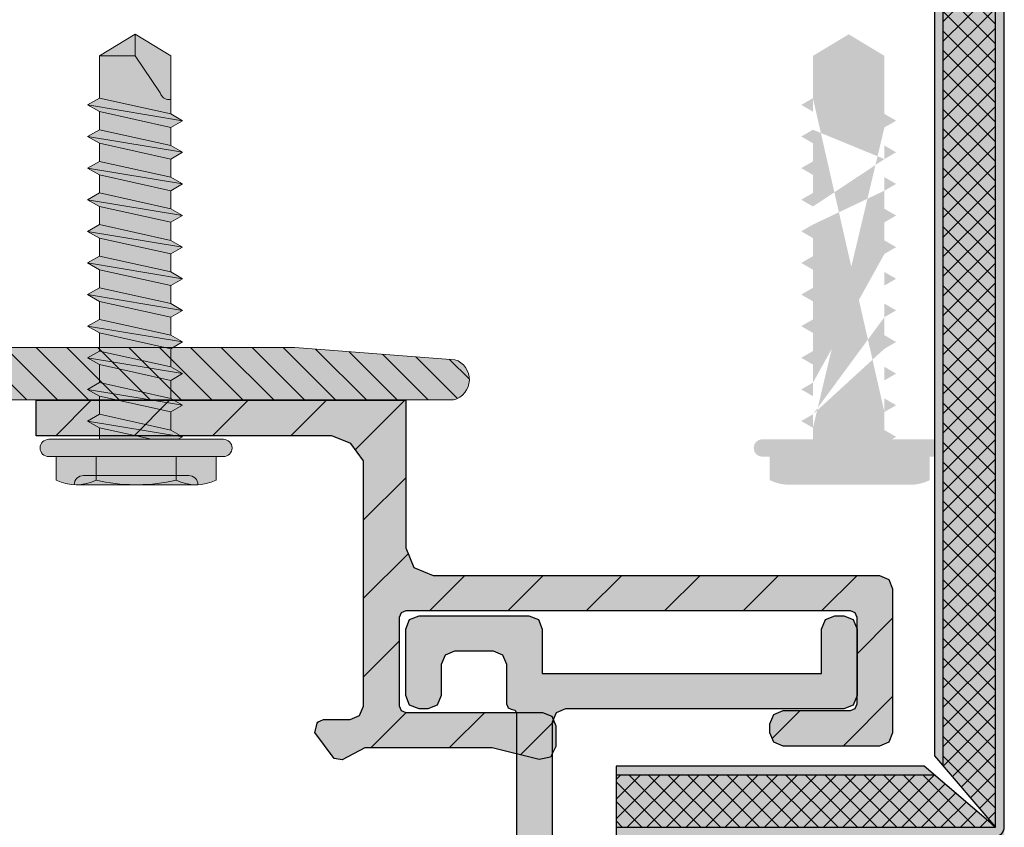
# Model space of a CAD drawing. Units: inches. Extents: x -670 to 272, y -265 to 292.
# Drawn here: x 128 to 130, y -9 to -7 of the extents above; entities that cross this region are included whole.
import ezdxf

# ---------------------------------------------------------------- set-up
doc = ezdxf.new("R2010")
doc.units = ezdxf.units.IN
doc.header["$MEASUREMENT"] = 0
doc.linetypes.add('ACAD_ISO02W100', pattern=[15, 12, -3])
for name, color, linetype, lineweight in [('Allface-Accessories', 200, 'Continuous', 9), ('Allface-Alu-Profiles', 7, 'Continuous', 9), ('Allface-Alu-Profiles-hidden', 253, 'ACAD_ISO02W100', 9), ('Cladding', 190, 'Continuous', 30), ('hatch elevation', 190, 'Continuous', 30)]:
    doc.layers.add(name, color=color, linetype=linetype, lineweight=lineweight)
doc.layers.add('Object', color=7, linetype='Continuous', transparency=0.6)
doc.layers.add('PANEL', color=7, linetype='Continuous')

# ---------------------------------------------------------------- blocks, each defined once
blk = doc.blocks.new('A-L04006016')
at = {"layer": 'Allface-Alu-Profiles', "lineweight": 0, "transparency": 33554483}
h = blk.add_hatch(color=251, dxfattribs=at)
h.dxf.hatch_style = 1
h.paths.add_polyline_path([(37.99992319999944, -1.4210854715202e-14, 0.7532122811344489), (38.06869122048454, 2.297364304011026), (28.89994139999919, 2.999994000000001), (2.399994399999287, 2.999994000000001, -0.4142135623730951), (1.899995399998829, 3.499993000000458), (1.899995399998829, 9.755031515619535, -0.8164965809277355), (1.899995399998829, 10.2449284843802), (1.899995399998829, 29.75499151561966, -0.8164965809277355), (1.899995399998829, 30.24488848438033), (1.899995399998829, 49.75495151561942, -0.8164965809277355), (1.899995399998829, 50.24484848438009), (1.899995399998829, 54.65348053130644, -0.8660254037844927), (1.899995400000421, 55.34629946869335), (1.899995399998829, 58.74988250000011, 0.8333333333333053), (-1.099998599999822, 58.74988250000011), (-1.099998599999822, 50.24484848438009, 0.8164965809277355), (-1.099998599999822, 49.75495151561942), (-1.099998600001186, 30.24488848438033, 0.8164965809277835), (-1.099998599999822, 29.75499151561966), (-1.099998599999822, 10.2449284843802, 0.8164965809277355), (-1.099998599999822, 9.755031515619535), (-1.099998599999822, 0.9999979999995929, 0.4142135623730951), (-0.1000006000002145, -1.4210854715202e-14)])
at = {"layer": 'Allface-Alu-Profiles-hidden', "transparency": 33554559}
h = blk.add_hatch(dxfattribs=at)
h.set_pattern_fill('ANSI31', color=256, scale=10, angle=90, style=0)
h.set_pattern_definition([(135, (92.10278952011686, 0), (-0.8838834764831844, -0.8838834764831844), [])])
edge = h.paths.add_edge_path()
edge.add_line((1.899995399998829, 49.75495151561942), (1.899995399998829, 30.24488848438033))
edge.add_arc((1.949995299998818, 29.99994), 0.2499994999999598, 101.5369590328148, 258.4630409671852)
edge.add_line((1.899995399998829, 29.75499151561966), (1.899995399998829, 10.2449284843802))
edge.add_arc((1.949995299998818, 9.999979999999866), 0.2499994999999598, 101.5369590328148, 258.4630409671852)
edge.add_line((1.899995399998829, 9.755031515619535), (1.899995399998829, 3.49999299999989))
edge.add_arc((2.399994399999287, 3.499993000000458), 0.4999990000004573, 180.0000000000651, 270.0000000000651)
edge.add_line((2.399994399999855, 2.999994000000001), (28.89994139999919, 2.999994000000001))
edge.add_line((28.89994139999919, 2.999994000000001), (38.06869122048454, 2.297364304011026))
edge.add_arc((37.70438577509209, 1.158557836054069), 1.195658240887917, -75.68956438266002, 72.26046855439631, ccw=False)
edge.add_line((37.99992319999944, -1.4210854715202e-14), (-0.1000006000007261, -1.4210854715202e-14))
edge.add_arc((-0.1000006000002145, 0.9999979999995929), 0.9999979999996071, 179.9999999999707, 269.99999999997067, ccw=False)
edge.add_line((-1.099998599999822, 0.9999980000001045), (-1.099998599999822, 9.755031515619535))
edge.add_arc((-1.049998699999833, 9.999979999999866), 0.2499994999999598, 101.53695903281482, 258.4630409671852, ccw=False)
edge.add_line((-1.099998599999822, 10.2449284843802), (-1.099998599999822, 29.75499151561966))
edge.add_arc((-1.049998700000529, 29.99994000000013), 0.2499994999999563, 101.53695903297108, 258.463040967348, ccw=False)
edge.add_line((-1.099998600001186, 30.24488848438033), (-1.099998599999822, 49.75495151561942))
edge.add_arc((-1.049998699999833, 49.99989999999976), 0.2499994999999598, 101.53695903281482, 258.4630409671852, ccw=False)
edge.add_line((-1.099998599999822, 50.24484848438009), (-1.099998599999822, 58.74988250000011))
edge.add_arc((0.3999983999995038, 58.47488305000019), 1.524996949999323, 10.388857815471397, 169.6111421845286, ccw=False)
edge.add_line((1.899995399998829, 58.74988250000011), (1.899995400000421, 55.34629946869335))
edge.add_arc((1.9499952999996, 54.99988999999978), 0.3499992999999944, 98.2132107016025, 261.7867892981343)
edge.add_line((1.899995399998829, 54.65348053130644), (1.899995399998829, 50.24484848438009))
edge.add_arc((1.949995299998818, 49.99989999999976), 0.2499994999999598, 101.5369590328148, 258.4630409671852)
at = {"layer": 'Allface-Alu-Profiles'}
blk.add_lwpolyline([(1.899995399998829, 49.75495151561942), (1.899995399998829, 30.24488848438033, 0.8164965809277356), (1.899995399998829, 29.75499151561966), (1.899995399998829, 10.2449284843802, 0.8164965809277356), (1.899995399998829, 9.755031515619535), (1.899995399998829, 3.49999299999989, 0.414213562373095), (2.399994399999855, 2.999994000000001), (28.89994139999919, 2.999994000000001), (38.06869122048454, 2.297364304011026, -0.7532122811344488), (37.99992319999944, -1.4210854715202e-14), (-0.1000006000007261, -1.4210854715202e-14, -0.414213562373095), (-1.099998599999822, 0.9999980000001045), (-1.099998599999822, 9.755031515619535, -0.8164965809277359), (-1.099998599999822, 10.2449284843802), (-1.099998599999822, 29.75499151561966, -0.8164965809277838), (-1.099998600001186, 30.24488848438033), (-1.099998599999822, 49.75495151561942, -0.8164965809277359), (-1.099998599999822, 50.24484848438009), (-1.099998599999822, 58.74988250000011, -0.8333333333333051), (1.899995399998829, 58.74988250000011), (1.899995400000421, 55.34629946869335, 0.866025403784493), (1.899995399998829, 54.65348053130644), (1.899995399998829, 50.24484848438009, 0.8164965809277356), (1.899995399998829, 49.75495151561942, -0.8164965809277607), (1.899995399998829, 50.24484848438009)], format="xyb", dxfattribs=at)
blk = doc.blocks.new('Dry-Set End Clip')
at = {"layer": 'Allface-Alu-Profiles', "lineweight": 0, "transparency": 33554483}
h = blk.add_hatch(color=251, dxfattribs=at)
h.dxf.hatch_style = 1
h.paths.add_polyline_path([(335987.9854315628, 34159.72344954567), (335988.8179715628, 34159.72344954567), (335988.8179715628, 34159.39022954568), (335988.8361309424, 34159.34638892524), (335988.8799715628, 34159.32822954567), (335989.8854715628, 34159.32822954567), (335989.9066847662, 34159.31944274911), (335989.9154715628, 34159.29822954567), (335989.9154715628, 34158.97345597233), (335989.9066847662, 34158.9522427689), (335989.8854715628, 34158.94345597234), (335989.6687415628, 34158.94345597234), (335989.6475283594, 34158.9522427689), (335989.6387415628, 34158.97345597233), (335989.6387415628, 34158.99345597233), (335989.6475283594, 34159.01466917578), (335989.6687415628, 34159.02345597234), (335989.8204715629, 34159.02345597234), (335989.8310781646, 34159.02784937061), (335989.8354715629, 34159.03845597234), (335989.8354715629, 34159.23322954567), (335989.8310781646, 34159.24383614739), (335989.8204715629, 34159.24822954567), (335988.8179715628, 34159.24822954567), (335988.8073649611, 34159.24383614739), (335988.8029715628, 34159.23322954566), (335988.8029715628, 34159.03440954567), (335988.8073649611, 34159.02380294395), (335988.8179715628, 34159.01940954567), (335989.1259715629, 34159.01940954567), (335989.1471847662, 34159.01062274911), (335989.1559715628, 34158.98940954568), (335989.1559715628, 34158.94240954568), (335989.1444710473, 34158.91879241046), (335989.1187869578, 34158.91328255732), (335989.0128659669, 34158.93940954567), (335988.7261477291, 34158.93940954567), (335988.6749715628, 34158.91240954567), (335988.6566538434, 34158.91517728119), (335988.6129715628, 34158.97440954567), (335988.6188294272, 34158.9975516813), (335988.6329715629, 34159.00340954566), (335988.6929715628, 34159.00340954566), (335988.7141847662, 34159.01219634224), (335988.7229715628, 34159.03340954566), (335988.7229715628, 34159.58706336506), (335988.6945283298, 34159.6261845738), (335988.6516007482, 34159.64344954567), (335987.9854315628, 34159.64344954567)])
at = {"layer": 'PANEL'}
h = blk.add_hatch(dxfattribs=at)
h.set_pattern_fill('ANSI31', color=256, style=0)
h.set_pattern_definition([(45, (308525.9914334306, 29459.65406276989), (-0.08838834764831843, 0.08838834764831845), [])])
h.paths.add_polyline_path([(335987.9854315628, 34159.72344954567), (335988.8179715628, 34159.72344954567), (335988.8179715628, 34159.39022954568), (335988.8361309424, 34159.34638892524), (335988.8799715628, 34159.32822954567), (335989.8854715628, 34159.32822954567), (335989.9066847662, 34159.31944274911), (335989.9154715628, 34159.29822954567), (335989.9154715628, 34158.97345597233), (335989.9066847662, 34158.9522427689), (335989.8854715628, 34158.94345597234), (335989.6687415628, 34158.94345597234), (335989.6475283594, 34158.9522427689), (335989.6387415628, 34158.97345597233), (335989.6387415628, 34158.99345597233), (335989.6475283594, 34159.01466917578), (335989.6687415628, 34159.02345597234), (335989.8204715629, 34159.02345597234), (335989.8310781646, 34159.02784937061), (335989.8354715629, 34159.03845597234), (335989.8354715629, 34159.23322954567), (335989.8310781646, 34159.24383614739), (335989.8204715629, 34159.24822954567), (335988.8179715628, 34159.24822954567), (335988.8073649611, 34159.24383614739), (335988.8029715628, 34159.23322954566), (335988.8029715628, 34159.03440954567), (335988.8073649611, 34159.02380294395), (335988.8179715628, 34159.01940954567), (335989.1259715629, 34159.01940954567), (335989.1471847662, 34159.01062274911), (335989.1559715628, 34158.98940954568), (335989.1559715628, 34158.94240954568), (335989.1444710473, 34158.91879241046), (335989.1187869578, 34158.91328255732), (335989.0128659669, 34158.93940954567), (335988.7261477291, 34158.93940954567), (335988.6749715628, 34158.91240954567), (335988.6566538434, 34158.91517728119), (335988.6129715628, 34158.97440954567), (335988.6188294272, 34158.9975516813), (335988.6329715629, 34159.00340954566), (335988.6929715628, 34159.00340954566), (335988.7141847662, 34159.01219634224), (335988.7229715628, 34159.03340954566), (335988.7229715628, 34159.58706336506), (335988.6945283298, 34159.6261845738), (335988.6516007482, 34159.64344954567), (335987.9854315628, 34159.64344954567)])
for p, q in [((335987.9854315628, 34159.72344954567), (335988.8179715628, 34159.72344954567)), ((335987.9854315628, 34159.64344954567), (335987.9854315628, 34159.72344954567)), ((335988.8179715628, 34159.72344954567), (335988.8179715628, 34159.39022954566)), ((335988.6516007482, 34159.64344954567), (335987.9854315628, 34159.64344954567)), ((335988.6945283298, 34159.6261845738), (335988.6516007482, 34159.64344954567)), ((335988.7229715628, 34159.58706336506), (335988.6945283298, 34159.6261845738)), ((335988.7229715628, 34159.03340954567), (335988.7229715628, 34159.58706336506)), ((335988.8179715628, 34159.39022954566), (335988.8361309424, 34159.34638892524)), ((335988.8361309424, 34159.34638892524), (335988.8799715628, 34159.32822954567)), ((335988.8799715628, 34159.32822954567), (335989.8854715628, 34159.32822954567)), ((335989.8854715628, 34159.32822954567), (335989.9066847662, 34159.31944274911)), ((335989.9066847662, 34159.31944274911), (335989.9154715628, 34159.29822954567)), ((335989.9154715628, 34159.29822954567), (335989.9154715628, 34158.97345597234)), ((335988.8073649611, 34159.24383614739), (335988.8029715628, 34159.23322954567)), ((335988.8179715628, 34159.24822954567), (335988.8073649611, 34159.24383614739)), ((335989.8204715629, 34159.24822954567), (335988.8179715628, 34159.24822954567)), ((335989.8310781646, 34159.24383614739), (335989.8204715629, 34159.24822954567)), ((335989.8354715629, 34159.23322954567), (335989.8310781646, 34159.24383614739)), ((335988.8029715628, 34159.23322954567), (335988.8029715628, 34159.03440954567)), ((335989.8354715629, 34159.03845597234), (335989.8354715629, 34159.23322954567)), ((335988.7141847662, 34159.01219634224), (335988.7229715628, 34159.03340954567)), ((335988.8029715628, 34159.03440954567), (335988.8073649611, 34159.02380294395)), ((335988.8073649611, 34159.02380294395), (335988.8179715628, 34159.01940954567)), ((335989.6475283594, 34159.01466917577), (335989.6687415628, 34159.02345597234)), ((335989.6687415628, 34159.02345597234), (335989.8204715629, 34159.02345597234)), ((335989.8204715629, 34159.02345597234), (335989.8310781646, 34159.02784937062)), ((335989.8310781646, 34159.02784937062), (335989.8354715629, 34159.03845597234)), ((335988.6188294272, 34158.9975516813), (335988.6329715629, 34159.00340954566)), ((335988.6329715629, 34159.00340954566), (335988.6929715628, 34159.00340954566)), ((335988.6929715628, 34159.00340954566), (335988.7141847662, 34159.01219634224)), ((335988.8179715628, 34159.01940954567), (335989.1259715629, 34159.01940954567)), ((335989.1259715629, 34159.01940954567), (335989.1471847663, 34159.01062274911)), ((335989.1471847663, 34159.01062274911), (335989.1559715628, 34158.98940954567)), ((335989.6387415628, 34158.99345597233), (335989.6475283594, 34159.01466917577)), ((335988.6129715628, 34158.97440954567), (335988.6188294272, 34158.9975516813)), ((335989.1559715628, 34158.98940954567), (335989.1559715628, 34158.94240954567)), ((335989.6387415628, 34158.97345597234), (335989.6387415628, 34158.99345597233)), ((335988.6566538434, 34158.91517728119), (335988.6129715628, 34158.97440954567)), ((335989.6475283594, 34158.95224276891), (335989.6387415628, 34158.97345597234)), ((335989.9154715628, 34158.97345597234), (335989.9066847662, 34158.95224276891)), ((335988.7261477291, 34158.93940954567), (335988.6749715629, 34158.91240954566)), ((335989.0128659669, 34158.93940954567), (335988.7261477291, 34158.93940954567)), ((335989.1187869578, 34158.91328255732), (335989.0128659669, 34158.93940954567)), ((335989.1559715628, 34158.94240954567), (335989.1444710473, 34158.91879241046)), ((335989.6687415628, 34158.94345597234), (335989.6475283594, 34158.95224276891)), ((335989.8854715628, 34158.94345597234), (335989.6687415628, 34158.94345597234)), ((335989.9066847662, 34158.95224276891), (335989.8854715628, 34158.94345597234)), ((335988.6749715629, 34158.91240954566), (335988.6566538434, 34158.91517728119)), ((335989.1444710473, 34158.91879241046), (335989.1187869578, 34158.91328255732))]:
    blk.add_line(p, q, dxfattribs=at)
blk = doc.blocks.new('Dry-Set Panel Extrusion')
at = {"layer": 'Allface-Alu-Profiles', "lineweight": 0, "transparency": 33554636}
h = blk.add_hatch(color=251, dxfattribs=at)
h.dxf.hatch_style = 1
h.paths.add_polyline_path([(335955.6746358185, 34159.30150603777), (335955.692795198, 34159.25766541734), (335955.7366358184, 34159.23950603778), (335955.8142957292, 34159.23950603778), (335955.8478367489, 34159.25450603778), (335956.2415586123, 34159.25319910171), (335956.2689759076, 34159.23950603778), (335956.3466358184, 34159.23950603778), (335956.3904764389, 34159.25766541734), (335956.4086358184, 34159.30150603779), (335956.4086358184, 34159.39411810668), (335956.3936358184, 34159.42765912635), (335956.3936358184, 34160.4149479097), (335956.3316358185, 34160.4149479097), (335956.3316358185, 34159.36450603778), (335956.3228490219, 34159.34329283435), (335956.3016358184, 34159.33450603778), (335955.7846358184, 34159.33450603778), (335955.763422615, 34159.34329283434), (335955.7546358184, 34159.36450603777), (335955.7546358184, 34160.11979603777), (335955.7364764389, 34160.16363665821), (335955.6926358184, 34160.18179603777), (335955.3981558185, 34160.18179603777), (335955.3910847506, 34160.18472496997), (335955.3881558185, 34160.19406603775), (335955.3852268863, 34160.20113710559), (335955.3781558184, 34160.20406603778), (335955.2878358184, 34160.20406603778), (335955.266622615, 34160.21285283434), (335955.2578358185, 34160.23406603779), (335955.2578358185, 34160.32179603779), (335955.266622615, 34160.34300924121), (335955.2878358184, 34160.35179603777), (335955.3579058184, 34160.35179603777), (335955.3791190219, 34160.36058283434), (335955.3879058184, 34160.38179603779), (335955.3879058184, 34160.40179603779), (335955.3791190219, 34160.42300924121), (335955.3579058184, 34160.43179603777), (335955.2078358184, 34160.43179603777), (335955.186622615, 34160.42300924121), (335955.1778358184, 34160.40179603779), (335955.1778358184, 34160.15406603779), (335955.186622615, 34160.13285283434), (335955.2078358184, 34160.12406603777), (335955.3079058185, 34160.12406603777), (335955.3079058185, 34159.49429603777), (335955.2078358184, 34159.49429603777), (335955.186622615, 34159.48550924121), (335955.1778358184, 34159.46429603778), (335955.1778358184, 34159.44429603777), (335955.186622615, 34159.42308283434), (335955.2078358184, 34159.41429603777), (335955.3579058184, 34159.41429603778), (335955.3791190219, 34159.42308283434), (335955.3879058184, 34159.44429603778), (335955.3879058184, 34160.07179603779), (335955.396692615, 34160.09300924121), (335955.4179058184, 34160.10179603777), (335955.6746358185, 34160.10179603777)])
at = {"layer": 'PANEL'}
for p, q in [((335955.186622615, 34160.42300924121), (335955.1778358184, 34160.40179603778)), ((335955.2078358184, 34160.43179603777), (335955.186622615, 34160.42300924121)), ((335955.3579058184, 34160.43179603777), (335955.2078358184, 34160.43179603777)), ((335955.3791190219, 34160.42300924121), (335955.3579058184, 34160.43179603777)), ((335955.3879058184, 34160.40179603778), (335955.3791190219, 34160.42300924121)), ((335955.1778358184, 34160.40179603778), (335955.1778358184, 34160.15406603777)), ((335955.3879058184, 34160.38179603778), (335955.3879058184, 34160.40179603778)), ((335956.3316358185, 34160.4149479097), (335956.3316358185, 34159.36450603778)), ((335956.3316358185, 34160.4149479097), (335956.3936358184, 34160.4149479097)), ((335956.3936358184, 34159.42765912634), (335956.3936358184, 34160.4149479097)), ((335955.3791190219, 34160.36058283434), (335955.3879058184, 34160.38179603778)), ((335955.3579058184, 34160.35179603777), (335955.3791190219, 34160.36058283434)), ((335955.2578358185, 34160.32179603777), (335955.266622615, 34160.34300924121)), ((335955.266622615, 34160.34300924121), (335955.2878358184, 34160.35179603777)), ((335955.2878358184, 34160.35179603777), (335955.3579058184, 34160.35179603777)), ((335955.2578358185, 34160.23406603777), (335955.2578358185, 34160.32179603777)), ((335955.266622615, 34160.21285283434), (335955.2578358185, 34160.23406603777)), ((335955.2878358184, 34160.20406603778), (335955.266622615, 34160.21285283434)), ((335955.3781558184, 34160.20406603778), (335955.2878358184, 34160.20406603778)), ((335955.3781558184, 34160.20406603778), (335955.3852268863, 34160.20113710559)), ((335955.3852268863, 34160.20113710559), (335955.3881558185, 34160.19406603778)), ((335955.3881558185, 34160.19406603778), (335955.3910847506, 34160.18472496997)), ((335955.3910847506, 34160.18472496997), (335955.3981558185, 34160.18179603777)), ((335955.3981558185, 34160.18179603777), (335955.6926358184, 34160.18179603777)), ((335955.6926358184, 34160.18179603777), (335955.7364764389, 34160.16363665822)), ((335955.1778358184, 34160.15406603777), (335955.186622615, 34160.13285283434)), ((335955.7364764389, 34160.16363665822), (335955.7546358184, 34160.11979603778)), ((335955.186622615, 34160.13285283434), (335955.2078358184, 34160.12406603777)), ((335955.2078358184, 34160.12406603777), (335955.3079058185, 34160.12406603777)), ((335955.3079058185, 34160.12406603777), (335955.3079058185, 34159.49429603777)), ((335955.7546358184, 34160.11979603778), (335955.7546358184, 34159.36450603777)), ((335955.3879058184, 34160.07179603777), (335955.396692615, 34160.09300924121)), ((335955.396692615, 34160.09300924121), (335955.4179058184, 34160.10179603777)), ((335955.4179058184, 34160.10179603777), (335955.6746358185, 34160.10179603777)), ((335955.6746358185, 34160.10179603777), (335955.6746358185, 34159.30150603777)), ((335955.3879058184, 34159.44429603778), (335955.3879058184, 34160.07179603777)), ((335955.2078358184, 34159.49429603777), (335955.186622615, 34159.48550924121)), ((335955.3079058185, 34159.49429603777), (335955.2078358184, 34159.49429603777)), ((335955.186622615, 34159.48550924121), (335955.1778358184, 34159.46429603778)), ((335955.1778358184, 34159.46429603778), (335955.1778358184, 34159.44429603778)), ((335955.1778358184, 34159.44429603778), (335955.186622615, 34159.42308283434)), ((335955.3791190219, 34159.42308283434), (335955.3879058184, 34159.44429603778)), ((335955.186622615, 34159.42308283434), (335955.2078358184, 34159.41429603777)), ((335955.3579058184, 34159.41429603777), (335955.3791190219, 34159.42308283434)), ((335956.4086358184, 34159.39411810668), (335956.3936358184, 34159.42765912634)), ((335955.2078358184, 34159.41429603777), (335955.3579058184, 34159.41429603777)), ((335956.4086358184, 34159.30150603777), (335956.4086358184, 34159.39411810668)), ((335955.763422615, 34159.34329283435), (335955.7546358184, 34159.36450603777)), ((335956.3316358185, 34159.36450603778), (335956.3228490219, 34159.34329283435)), ((335955.7846358184, 34159.33450603778), (335955.763422615, 34159.34329283435)), ((335956.3016358184, 34159.33450603778), (335955.7846358184, 34159.33450603778)), ((335956.3228490219, 34159.34329283435), (335956.3016358184, 34159.33450603778)), ((335955.6746358185, 34159.30150603777), (335955.692795198, 34159.25766541734)), ((335956.3904764389, 34159.25766541734), (335956.4086358184, 34159.30150603777)), ((335955.692795198, 34159.25766541734), (335955.7366358184, 34159.23950603778)), ((335955.8142957292, 34159.23950603778), (335955.8478367489, 34159.25450603778)), ((335955.8478367489, 34159.25450603778), (335956.2415586123, 34159.25319910171)), ((335956.2415586123, 34159.25319910171), (335956.2689759076, 34159.23950603778)), ((335956.3466358184, 34159.23950603778), (335956.3904764389, 34159.25766541734)), ((335955.7366358184, 34159.23950603778), (335955.8142957292, 34159.23950603778)), ((335956.2689759076, 34159.23950603778), (335956.3466358184, 34159.23950603778))]:
    blk.add_line(p, q, dxfattribs=at)
blk = doc.blocks.new('PNL SCREW')
at = {"transparency": 33554534}
h = blk.add_hatch(color=251, dxfattribs=at)
h.dxf.hatch_style = 1
edge = h.paths.add_edge_path()
edge.add_line((120831.6402334521, 17641.12726646656), (120831.6249492485, 17641.10079299541))
edge.add_line((120831.6249492485, 17641.10079299541), (120831.6193124028, 17641.11055906702))
edge.add_line((120831.6193124028, 17641.11055906702), (120831.6193124028, 17641.00848944463))
edge.add_arc((120831.5999124028, 17641.00848944463), 0.0194000000046799, 269.9999999570225, 359.99999997851125, ccw=False)
edge.add_line((120831.5999124028, 17640.98908944463), (120831.5997124028, 17640.98908944463))
edge.add_arc((120831.5997124028, 17641.00848944463), 0.0194000000046799, 180.0000000107444, 270, ccw=False)
edge.add_line((120831.5803124028, 17641.00848944463), (120831.5803124028, 17641.02527616064))
edge.add_line((120831.5803124028, 17641.02527616064), (120831.5272176733, 17641.02527616064))
edge.add_arc((120831.6195176733, 17641.07030948162), 0.1026999999981742, 178.3905184775576, 206.0078238786108, ccw=False)
edge.add_line((120831.5168581904, 17641.07319402244), (120831.516817678, 17641.34047817939))
edge.add_arc((120831.6195176733, 17641.34050940764), 0.1026999999924472, 153.9921761286855, 180.0174220735618, ccw=False)
edge.add_line((120831.5272176733, 17641.38554272861), (120831.5803124028, 17641.38554272861))
edge.add_line((120831.5803124028, 17641.38554272861), (120831.5803124028, 17641.40232944463))
edge.add_arc((120831.5997124028, 17641.40232944463), 0.0194000000046799, 90, 180, ccw=False)
edge.add_line((120831.5997124028, 17641.42172944463), (120831.5999124028, 17641.42172944461))
edge.add_arc((120831.5999124028, 17641.40232944463), 0.01939999998649, 0, 90.00000008595498, ccw=False)
edge.add_line((120831.6193124028, 17641.40232944463), (120831.6193123676, 17641.28824861561))
edge.add_line((120831.6193123676, 17641.28824861561), (120831.6453314833, 17641.28824860759))
edge.add_line((120831.6453314833, 17641.28824860759), (120831.6606015998, 17641.31469723316))
edge.add_line((120831.6606015998, 17641.31469723316), (120831.6758715847, 17641.28824859817))
edge.add_line((120831.6758715847, 17641.28824859817), (120831.7166306148, 17641.2882485856))
edge.add_line((120831.7166306148, 17641.2882485856), (120831.7319004077, 17641.31469665057))
edge.add_line((120831.7319004077, 17641.31469665057), (120831.7471702059, 17641.28824857619))
edge.add_line((120831.7471702059, 17641.28824857619), (120831.7879271494, 17641.28824856362))
edge.add_line((120831.7879271494, 17641.28824856362), (120831.8031971592, 17641.31469724179))
edge.add_line((120831.8031971592, 17641.31469724179), (120831.8184671744, 17641.2882485542))
edge.add_line((120831.8184671744, 17641.2882485542), (120831.8592274526, 17641.28824854163))
edge.add_line((120831.8592274526, 17641.28824854163), (120831.8744974751, 17641.31469724179))
edge.add_line((120831.8744974751, 17641.31469724179), (120831.88976764, 17641.28824853222))
edge.add_line((120831.88976764, 17641.28824853222), (120831.9305273444, 17641.28824851965))
edge.add_line((120831.9305273444, 17641.28824851965), (120831.9457975167, 17641.31469724179))
edge.add_line((120831.9457975167, 17641.31469724179), (120831.9610676944, 17641.28824851023))
edge.add_line((120831.9610676944, 17641.28824851023), (120832.0018273735, 17641.28824849766))
edge.add_line((120832.0018273735, 17641.28824849766), (120832.0170975583, 17641.31469724179))
edge.add_line((120832.0170975583, 17641.31469724179), (120832.032366515, 17641.28824848824))
edge.add_line((120832.032366515, 17641.28824848824), (120832.0731258046, 17641.28824847567))
edge.add_line((120832.0731258046, 17641.28824847567), (120832.0883976001, 17641.31470000926))
edge.add_line((120832.0883976001, 17641.31470000926), (120832.1036692638, 17641.28824846626))
edge.add_line((120832.1036692638, 17641.28824846626), (120832.1444258336, 17641.28824845368))
edge.add_line((120832.1444258336, 17641.28824845368), (120832.1596975046, 17641.31470000926))
edge.add_line((120832.1596975046, 17641.31470000926), (120832.1749693183, 17641.28824844427))
edge.add_line((120832.1749693183, 17641.28824844427), (120832.2157266279, 17641.28824843171))
edge.add_line((120832.2157266279, 17641.28824843171), (120832.230998643, 17641.31470058335))
edge.add_line((120832.230998643, 17641.31470058335), (120832.2462708008, 17641.28824842228))
edge.add_line((120832.2462708008, 17641.28824842228), (120832.2870263508, 17641.28824840972))
edge.add_line((120832.2870263508, 17641.28824840972), (120832.3023002386, 17641.31470380495))
edge.add_line((120832.3023002386, 17641.31470380495), (120832.3175742691, 17641.28824840029))
edge.add_line((120832.3175742691, 17641.28824840029), (120832.3583273515, 17641.28824838773))
edge.add_line((120832.3583273515, 17641.28824838773), (120832.3736015141, 17641.31470425897))
edge.add_line((120832.3736015141, 17641.31470425897), (120832.3888758194, 17641.28824837831))
edge.add_line((120832.3888758194, 17641.28824837831), (120832.4842111572, 17641.28824834891))
edge.add_line((120832.4842111572, 17641.28824834891), (120832.5327718362, 17641.20774650293))
edge.add_line((120832.5327718362, 17641.20774650293), (120832.484212561, 17641.1272662143))
edge.add_line((120832.484212561, 17641.1272662143), (120832.3532293291, 17641.12726625345))
edge.add_line((120832.3532293291, 17641.12726625345), (120832.3379492999, 17641.10080000409))
edge.add_line((120832.3379492999, 17641.10080000409), (120832.3226733301, 17641.12726626258))
edge.add_line((120832.3226733301, 17641.12726626258), (120832.2819283281, 17641.12726627477))
edge.add_line((120832.2819283281, 17641.12726627477), (120832.2666480244, 17641.10079955007))
edge.add_line((120832.2666480244, 17641.10079955007), (120832.2513717803, 17641.12726628389))
edge.add_line((120832.2513717803, 17641.12726628389), (120832.2106286047, 17641.12726629607))
edge.add_line((120832.2106286047, 17641.12726629607), (120832.1953464288, 17641.10079632846))
edge.add_line((120832.1953464288, 17641.10079632846), (120832.1800683129, 17641.1272663052))
edge.add_line((120832.1800683129, 17641.1272663052), (120832.1393276035, 17641.12726631738))
edge.add_line((120832.1393276035, 17641.12726631738), (120832.1240452903, 17641.10079575438))
edge.add_line((120832.1240452903, 17641.10079575438), (120832.1087668308, 17641.12726632652))
edge.add_line((120832.1087668308, 17641.12726632652), (120832.0680277114, 17641.12726633869))
edge.add_line((120832.0680277114, 17641.12726633869), (120832.0527452487, 17641.10079575438))
edge.add_line((120832.0527452487, 17641.10079575438), (120832.0374667769, 17641.12726634783))
edge.add_line((120832.0374667769, 17641.12726634783), (120831.9967281823, 17641.12726636))
edge.add_line((120831.9967281823, 17641.12726636), (120831.981445207, 17641.1007929869))
edge.add_line((120831.981445207, 17641.1007929869), (120831.9661640328, 17641.12726636914))
edge.add_line((120831.9661640328, 17641.12726636914), (120831.9254292503, 17641.12726638131))
edge.add_line((120831.9254292503, 17641.12726638131), (120831.9101453024, 17641.1007929869))
edge.add_line((120831.9101453024, 17641.1007929869), (120831.8948650764, 17641.12726639045))
edge.add_line((120831.8948650764, 17641.12726639045), (120831.8541293582, 17641.12726640263))
edge.add_line((120831.8541293582, 17641.12726640263), (120831.8388452607, 17641.1007929869))
edge.add_line((120831.8388452607, 17641.1007929869), (120831.8235648851, 17641.12726641176))
edge.add_line((120831.8235648851, 17641.12726641176), (120831.7828287803, 17641.12726642393))
edge.add_line((120831.7828287803, 17641.12726642393), (120831.7675448078, 17641.1007929869))
edge.add_line((120831.7675448078, 17641.1007929869), (120831.7522645572, 17641.12726643308))
edge.add_line((120831.7522645572, 17641.12726643308), (120831.7115325048, 17641.12726644525))
edge.add_line((120831.7115325048, 17641.12726644525), (120831.6962480563, 17641.10079241282))
edge.add_line((120831.6962480563, 17641.10079241282), (120831.6809675943, 17641.12726645438))
edge.add_line((120831.6809675943, 17641.12726645438), (120831.6402334521, 17641.12726646656))
at = {"transparency": 33554483}
h = blk.add_hatch(color=251, dxfattribs=at)
h.dxf.hatch_style = 1
edge = h.paths.add_edge_path()
edge.add_line((120832.3583296121, 17639.6798876908), (120832.3736015141, 17639.70633964649))
edge.add_line((120832.3736015141, 17639.70633964649), (120832.3888735533, 17639.6798876908))
edge.add_line((120832.2870283366, 17639.67988723678), (120832.3023002386, 17639.70633919247))
edge.add_line((120832.3023002386, 17639.70633919247), (120832.3175722779, 17639.67988723678))
edge.add_line((120832.215726741, 17639.67988401517), (120832.230998643, 17639.70633597086))
edge.add_line((120832.230998643, 17639.70633597086), (120832.2462706822, 17639.67988401517))
edge.add_line((120832.0018255192, 17639.6798806735), (120832.0170975583, 17639.7063326293))
edge.add_line((120832.0170975583, 17639.7063326293), (120832.0323683637, 17639.6798806735))
edge.add_line((120832.0731255609, 17639.67988344109), (120832.0883976001, 17639.70633539678))
edge.add_line((120832.0883976001, 17639.70633539678), (120832.1036695021, 17639.67988344109))
edge.add_line((120832.1444256026, 17639.67988344109), (120832.1596975046, 17639.70633539678))
edge.add_line((120832.1596975046, 17639.70633539678), (120832.1749695438, 17639.67988344109))
edge.add_line((120831.9305254775, 17639.6798806735), (120831.9457975167, 17639.7063326293))
edge.add_line((120831.9457975167, 17639.7063326293), (120831.9610695559, 17639.6798806735))
edge.add_line((120831.8592255729, 17639.6798806735), (120831.8744974751, 17639.7063326293))
edge.add_line((120831.8744974751, 17639.7063326293), (120831.8897695142, 17639.6798806735))
edge.add_line((120831.787925257, 17639.6798806735), (120831.8031971592, 17639.7063326293))
edge.add_line((120831.8031971592, 17639.7063326293), (120831.8184690613, 17639.6798806735))
edge.add_line((120831.6453295607, 17639.67988066499), (120831.6606015998, 17639.70633262068))
edge.add_line((120831.6606015998, 17639.70633262068), (120831.6758735019, 17639.67988066499))
edge.add_line((120831.8948755937, 17639.51888033011), (120831.8541173, 17639.51888090419))
edge.add_line((120831.8541173, 17639.51888090419), (120831.8388452607, 17639.49242837441))
edge.add_line((120831.8388452607, 17639.49242837441), (120831.8235776084, 17639.51887975603))
edge.add_line((120831.6809806782, 17639.51887917344), (120831.6962480563, 17639.49242780034))
edge.add_line((120831.6962480563, 17639.49242780034), (120831.7115200955, 17639.51888033873))
edge.add_line((120831.7115200955, 17639.51888033873), (120831.7522772926, 17639.51887975603))
edge.add_line((120831.7522772926, 17639.51887975603), (120831.7675448078, 17639.49242837441))
edge.add_line((120831.7675448078, 17639.49242837441), (120831.7828167099, 17639.51888090419))
edge.add_line((120831.7828167099, 17639.51888090419), (120831.8235748666, 17639.51888033011))
edge.add_line((120831.6758735019, 17639.6798800824), (120831.7166283685, 17639.6798800824))
edge.add_line((120831.7166283685, 17639.6798800824), (120831.7319004077, 17639.70633203808))
edge.add_line((120831.7319004077, 17639.70633203808), (120831.7471724468, 17639.6798800824))
edge.add_line((120832.0374744433, 17639.51888033011), (120831.9967161495, 17639.51888090419))
edge.add_line((120831.9967161495, 17639.51888090419), (120831.981445207, 17639.49242837441))
edge.add_line((120831.981445207, 17639.49242837441), (120831.9661767321, 17639.51887975603))
edge.add_line((120831.9661754984, 17639.51888033011), (120831.9254172045, 17639.51888090419))
edge.add_line((120831.9254172045, 17639.51888090419), (120831.9101453024, 17639.49242837441))
edge.add_line((120831.9101453024, 17639.49242837441), (120831.8948777873, 17639.51887975603))
edge.add_line((120832.0374778706, 17639.51888251499), (120832.0527452487, 17639.49243114189))
edge.add_line((120832.0527452487, 17639.49243114189), (120832.0680172879, 17639.51888367178))
edge.add_line((120832.0680172879, 17639.51888367178), (120832.1087755817, 17639.51888308907))
edge.add_line((120832.1087779123, 17639.51888251499), (120832.1240452903, 17639.49243114189))
edge.add_line((120832.1240452903, 17639.49243114189), (120832.1393171924, 17639.51888367178))
edge.add_line((120832.1393171924, 17639.51888367178), (120832.1800754863, 17639.51888308907))
edge.add_line((120832.1036695021, 17639.67988285838), (120832.144423272, 17639.67988285838))
edge.add_line((120832.2513806463, 17639.51888631068), (120832.2666480244, 17639.49243493758))
edge.add_line((120832.2666480244, 17639.49243493758), (120832.2819200635, 17639.51888734741))
edge.add_line((120832.2819200635, 17639.51888734741), (120832.3226783574, 17639.5188867647))
edge.add_line((120832.353221339, 17639.51888780143), (120832.3379492999, 17639.4924353916))
edge.add_line((120832.3379492999, 17639.4924353916), (120832.3226819217, 17639.5188867647))
edge.add_line((120831.6453272301, 17639.67987949969), (120831.6193124028, 17639.67987949969))
edge.add_line((120831.6193124028, 17639.67987949969), (120831.6193124028, 17639.79396483214))
edge.add_arc((120831.5999124028, 17639.79396483214), 0.01939999999012798, 1.07443727685805e-08, 90.0000000429775)
edge.add_line((120831.5999124028, 17639.81336483214), (120831.5997124028, 17639.81336483214))
edge.add_arc((120831.5997124028, 17639.79396483214), 0.01940000000104192, 90, 180)
edge.add_line((120831.5803124028, 17639.79396483214), (120831.5803124028, 17639.77717811613))
edge.add_line((120831.5803124028, 17639.77717811613), (120831.5272176733, 17639.77717811612))
edge.add_arc((120831.6195176733, 17639.73214479515), 0.1026999999917933, 153.9921761286855, 180.0174220735618)
edge.add_line((120831.516817678, 17639.7321135669), (120831.5168581904, 17639.46482940995))
edge.add_arc((120831.6195176733, 17639.46194486914), 0.1026999999971204, 178.3905184775576, 206.0078238786108)
edge.add_line((120831.5272176733, 17639.41691154815), (120831.5803124028, 17639.41691154815))
edge.add_line((120831.5803124028, 17639.41691154815), (120831.5803124028, 17639.40012483214))
edge.add_arc((120831.5997124028, 17639.40012483214), 0.0194000000046799, 180.0000000107444, 270)
edge.add_line((120831.5997124028, 17639.38072483214), (120831.5999124028, 17639.38072483214))
edge.add_arc((120831.5999124028, 17639.40012483214), 0.0194000000046799, 269.9999999570225, 359.9999999892556)
edge.add_line((120831.6193124028, 17639.40012483214), (120831.6193124028, 17639.50219445453))
edge.add_line((120831.6193124028, 17639.50219445453), (120831.6249492485, 17639.49242838292))
edge.add_line((120831.6249492485, 17639.49242838292), (120831.6402212876, 17639.51888078424))
edge.add_line((120831.6402212876, 17639.51888078424), (120831.6809795815, 17639.51888033873))
edge.add_line((120832.3883648888, 17639.67988401517), (120832.4842111572, 17639.67988373643))
edge.add_line((120832.4842111572, 17639.67988373643), (120832.5327718362, 17639.59938189044))
edge.add_line((120832.5327718362, 17639.59938189044), (120832.484212561, 17639.51890160182))
edge.add_line((120832.484212561, 17639.51890160182), (120832.3527160284, 17639.51890187543))
edge.add_line((120832.1800790507, 17639.51888308907), (120832.1953464288, 17639.49243171597))
edge.add_line((120832.1953464288, 17639.49243171597), (120832.2106184679, 17639.5188841258))
edge.add_line((120832.2106184679, 17639.5188841258), (120832.2513733345, 17639.5188841258))
edge.add_line((120832.3175724149, 17639.67988653401), (120832.3583272815, 17639.67988653401))
edge.add_line((120832.1749695438, 17639.67988285838), (120832.2157244104, 17639.67988285838))
edge.add_line((120832.2462711395, 17639.67988607999), (120832.287026006, 17639.67988607999))
edge.add_line((120832.0018267531, 17639.67988021948), (120831.9610695559, 17639.67988021948))
edge.add_line((120831.9305254775, 17639.67988021948), (120831.8897695142, 17639.67988021948))
edge.add_line((120832.0731255609, 17639.67988021948), (120832.0323683637, 17639.67988021948))
edge.add_line((120831.8592255729, 17639.67988021948), (120831.8184689241, 17639.67988021948))
edge.add_line((120831.787925257, 17639.67988021948), (120831.7471686083, 17639.67988021948))
at = {"color": 0}
for p, q in [((120831.5997124028, 17641.42172944462), (120831.5999124028, 17641.42172944462)), ((120831.5803124028, 17641.00848944463), (120831.5803124028, 17641.40232944463)), ((120831.6193124028, 17641.40232944463), (120831.6193124028, 17641.00848944463)), ((120831.5803124028, 17641.38554272861), (120831.5272176733, 17641.38554272861)), ((120831.5803124028, 17641.29547608662), (120831.5803124028, 17641.38554272861)), ((120831.5168176733, 17641.34476944463), (120831.5169008733, 17641.34476944463)), ((120831.5168176733, 17641.34050940762), (120831.5168592733, 17641.06604944462)), ((120831.5376176733, 17641.32405264463), (120831.5376176733, 17641.23660944463)), ((120831.5376176733, 17641.32405264463), (120831.5376176733, 17641.08676624463)), ((120831.6606015998, 17641.31469723316), (120831.6249492485, 17641.10079299541)), ((120831.6453295607, 17641.28824527747), (120831.6606015998, 17641.31469723316)), ((120831.6606015998, 17641.31469723316), (120831.6758735019, 17641.28824527747)), ((120831.7319004077, 17641.31469665057), (120831.6962480563, 17641.10079241282)), ((120831.7166283685, 17641.28824469488), (120831.7319004077, 17641.31469665057)), ((120831.7319004077, 17641.31469665057), (120831.7471724468, 17641.28824469488)), ((120831.8031971592, 17641.31469724179), (120831.7675448078, 17641.1007929869)), ((120831.787925257, 17641.28824528598), (120831.8031971592, 17641.31469724179)), ((120831.8031971592, 17641.31469724179), (120831.8184690613, 17641.28824528598)), ((120831.8744974751, 17641.31469724179), (120831.8388452607, 17641.1007929869)), ((120831.8592255729, 17641.28824528598), (120831.8744974751, 17641.31469724179)), ((120831.8744974751, 17641.31469724179), (120831.8897695142, 17641.28824528598)), ((120831.9457975167, 17641.31469724179), (120831.9101453024, 17641.1007929869)), ((120831.9305254775, 17641.28824528598), (120831.9457975167, 17641.31469724179)), ((120831.9457975167, 17641.31469724179), (120831.9610695559, 17641.28824528598)), ((120832.0170975583, 17641.31469724179), (120831.981445207, 17641.1007929869)), ((120832.0018255192, 17641.28824528598), (120832.0170975583, 17641.31469724179)), ((120832.0170975583, 17641.31469724179), (120832.0323683637, 17641.28824528598)), ((120832.0883976001, 17641.31470000926), (120832.0527452487, 17641.10079575438)), ((120832.0731255609, 17641.28824805357), (120832.0883976001, 17641.31470000926)), ((120832.0883976001, 17641.31470000926), (120832.1036695021, 17641.28824805357)), ((120832.1596975046, 17641.31470000926), (120832.1240452903, 17641.10079575438)), ((120832.1444256026, 17641.28824805357), (120832.1596975046, 17641.31470000926)), ((120832.1596975046, 17641.31470000926), (120832.1749695438, 17641.28824805357)), ((120832.230998643, 17641.31470058335), (120832.1953464288, 17641.10079632846)), ((120832.215726741, 17641.28824862765), (120832.230998643, 17641.31470058335)), ((120832.230998643, 17641.31470058335), (120832.2462706822, 17641.28824862765)), ((120832.3023002386, 17641.31470380495), (120832.2666480244, 17641.10079955007)), ((120832.2870283366, 17641.28825184926), (120832.3023002386, 17641.31470380495)), ((120832.3023002386, 17641.31470380495), (120832.3175722779, 17641.28825184926)), ((120832.3736015141, 17641.31470425897), (120832.3379492999, 17641.10080000409)), ((120832.3583296121, 17641.28825230328), (120832.3736015141, 17641.31470425897)), ((120832.3736015141, 17641.31470425897), (120832.3888735533, 17641.28825230328)), ((120831.5272176733, 17641.29547608662), (120831.5803124028, 17641.29547608662)), ((120831.6193124028, 17641.17074015925), (120831.6453295607, 17641.28824527747)), ((120831.6193124028, 17641.28824411218), (120831.6453272301, 17641.28824411218)), ((120831.6758735019, 17641.28824527747), (120831.6402212876, 17641.12724539673)), ((120831.6758735019, 17641.28824469488), (120831.7166283685, 17641.28824469488)), ((120831.6809806782, 17641.12724378592), (120831.7166283685, 17641.28824469488)), ((120831.7471724468, 17641.28824469488), (120831.7115200955, 17641.12724495122)), ((120831.787925257, 17641.28824483196), (120831.7471686083, 17641.28824483196)), ((120831.7522772926, 17641.12724436851), (120831.7879259425, 17641.28824632282)), ((120831.8184690613, 17641.28824528598), (120831.7828167099, 17641.12724551667)), ((120831.8592255729, 17641.28824483196), (120831.8184689241, 17641.28824483196)), ((120831.8235776084, 17641.12724436851), (120831.8592266697, 17641.28824632282)), ((120831.8897695142, 17641.28824528598), (120831.8541173, 17641.12724551667)), ((120831.9305254775, 17641.28824483196), (120831.8897695142, 17641.28824483196)), ((120831.8948777873, 17641.12724436851), (120831.9305267113, 17641.28824632282)), ((120831.9610695559, 17641.28824528598), (120831.9254172045, 17641.12724551667)), ((120832.0018267531, 17641.28824483196), (120831.9610695559, 17641.28824483196)), ((120831.9661767321, 17641.12724436851), (120832.0018255192, 17641.28824632282)), ((120832.0323683637, 17641.28824528598), (120831.9967161495, 17641.12724551667)), ((120832.0731255609, 17641.28824483196), (120832.0323683637, 17641.28824483196)), ((120832.0374778706, 17641.12724712748), (120832.0731255609, 17641.28824805357)), ((120832.1036695021, 17641.28824805357), (120832.0680172879, 17641.12724828426)), ((120832.1036695021, 17641.28824747087), (120832.144423272, 17641.28824747087)), ((120832.1036695021, 17641.28824747087), (120832.144423272, 17641.28824747087)), ((120832.1087779123, 17641.12724712748), (120832.1444256026, 17641.28824805357)), ((120832.1749695438, 17641.28824805357), (120832.1393171924, 17641.12724828426)), ((120832.1749695438, 17641.28824747087), (120832.2157244104, 17641.28824747087)), ((120832.1800790507, 17641.12724770156), (120832.215726741, 17641.28824862765)), ((120832.2462706822, 17641.28824862765), (120832.2106184679, 17641.12724873828)), ((120832.2462711395, 17641.28825069248), (120832.287026006, 17641.28825069248)), ((120832.2513806463, 17641.12725092317), (120832.2870283366, 17641.28825184926)), ((120832.3175722779, 17641.28825184926), (120832.2819200635, 17641.12725195989)), ((120832.3175724149, 17641.2882511465), (120832.3583272815, 17641.2882511465)), ((120832.3226819217, 17641.12725137719), (120832.3583296121, 17641.28825230328)), ((120832.3888735533, 17641.28825230328), (120832.353221339, 17641.12725241391)), ((120832.3883648888, 17641.28824862765), (120832.4842111572, 17641.28824834891)), ((120832.4842111572, 17641.28824834891), (120832.5327718362, 17641.20774650293)), ((120832.4842153274, 17641.28824834891), (120832.4842139236, 17641.20774650293)), ((120832.5327718362, 17641.20774650293), (120832.4842153274, 17641.28824834891)), ((120832.4005821907, 17641.150994613), (120832.4842139236, 17641.20774650293)), ((120832.5327718362, 17641.20774650293), (120832.484212561, 17641.1272662143)), ((120832.4842139236, 17641.20774650293), (120832.5327718362, 17641.20774650293)), ((120832.3855936733, 17641.12726641275), (120832.3855936769, 17641.1310376613)), ((120831.5803124028, 17641.11534280263), (120831.5272176733, 17641.11534280263)), ((120831.5803124028, 17641.02527616064), (120831.5803124028, 17641.11534280263)), ((120831.6249492485, 17641.10079299541), (120831.6193124028, 17641.11055906704)), ((120831.6402212876, 17641.12724539673), (120831.6249492485, 17641.10079299541)), ((120831.6402212876, 17641.12724539673), (120831.6809795815, 17641.12724495122)), ((120831.6962480563, 17641.10079241282), (120831.6809806782, 17641.12724378592)), ((120831.7115200955, 17641.12724495122), (120831.6962480563, 17641.10079241282)), ((120831.7115200955, 17641.12724495122), (120831.7522772926, 17641.12724436851)), ((120831.7675448078, 17641.1007929869), (120831.7522772926, 17641.12724436851)), ((120831.7828167099, 17641.12724551667), (120831.7675448078, 17641.1007929869)), ((120831.8235748666, 17641.12724494259), (120831.7828167099, 17641.12724551667)), ((120831.8388452607, 17641.1007929869), (120831.8235776084, 17641.12724436851)), ((120831.8541173, 17641.12724551667), (120831.8388452607, 17641.1007929869)), ((120831.8948755937, 17641.12724494259), (120831.8541173, 17641.12724551667)), ((120831.9101453024, 17641.1007929869), (120831.8948777873, 17641.12724436851)), ((120831.9254172045, 17641.12724551667), (120831.9101453024, 17641.1007929869)), ((120831.9661754984, 17641.12724494259), (120831.9254172045, 17641.12724551667)), ((120831.981445207, 17641.1007929869), (120831.9661767321, 17641.12724436851)), ((120831.9967161495, 17641.12724551667), (120831.981445207, 17641.1007929869)), ((120832.0374744433, 17641.12724494259), (120831.9967161495, 17641.12724551667)), ((120832.0527452487, 17641.10079575438), (120832.0374778706, 17641.12724712748)), ((120832.0680172879, 17641.12724828426), (120832.0527452487, 17641.10079575438)), ((120832.0680172879, 17641.12724828426), (120832.1087755817, 17641.12724770156)), ((120832.0680172879, 17641.12724828426), (120832.1087755817, 17641.12724770156)), ((120832.1240452903, 17641.10079575438), (120832.1087779123, 17641.12724712748)), ((120832.1393171924, 17641.12724828426), (120832.1240452903, 17641.10079575438)), ((120832.1393171924, 17641.12724828426), (120832.1800754863, 17641.12724770156)), ((120832.1953464288, 17641.10079632846), (120832.1800790507, 17641.12724770156)), ((120832.2106184679, 17641.12724873828), (120832.1953464288, 17641.10079632846)), ((120832.2106184679, 17641.12724873828), (120832.2513733345, 17641.12724873828)), ((120832.2666480244, 17641.10079955007), (120832.2513806463, 17641.12725092317)), ((120832.2819200635, 17641.12725195989), (120832.2666480244, 17641.10079955007)), ((120832.2819200635, 17641.12725195989), (120832.3226783574, 17641.12725137719)), ((120832.3379492999, 17641.10080000409), (120832.3226819217, 17641.12725137719)), ((120832.353221339, 17641.12725241391), (120832.3379492999, 17641.10080000409)), ((120832.484212561, 17641.1272662143), (120832.3527160284, 17641.12726648791)), ((120831.5168176733, 17641.06604944462), (120831.5169008733, 17641.06604944462)), ((120831.5272176733, 17641.02527616064), (120831.5803124028, 17641.02527616064)), ((120831.5999124028, 17640.98908944463), (120831.5997124028, 17640.98908944463))]:
    blk.add_line(p, q, dxfattribs=at)
for centre, radius, start, end in [((120831.5997124028, 17641.40232944463), 0.01940000000058717, 89.9999999891611, 179.9999999972903), ((120831.5999124028, 17641.40232944463), 0.01940000000058717, 2.709744843812237e-09, 90.00000000000001), ((120831.6195176733, 17641.34050940762), 0.1026999999992889, 153.9921761144608, 206.0078238855391), ((120831.5169008733, 17641.32405264463), 0.02071679999880871, 359.9999999974987, 90.00000000000001), ((120831.9120176733, 17641.20540944463), 0.3952000000015284, 166.8264488933004, 179.4253548300056), ((120831.9120176733, 17641.20540944463), 0.3952000000022682, 180.5920138563909, 193.1735511079044), ((120832.4063740936, 17641.13103766988), 0.02078041668241874, 106.1837824757959, 180.0000236799207), ((120831.6195176733, 17641.07030948163), 0.1026999999992944, 153.9921761144608, 206.0078238855391), ((120831.5169008733, 17641.08676624463), 0.02071679999880795, 270, 2.501304012207844e-09), ((120831.5997124028, 17641.00848944463), 0.01940000000058717, 180.0000000027098, 270.0000000108389), ((120831.5999124028, 17641.00848944463), 0.01940000000058804, 270, 359.9999999972903)]:
    blk.add_arc(centre, radius, start, end, dxfattribs=at)

msp = doc.modelspace()

# ---------------------------------------------------------------- hatches: boundary and pattern name
at = {"layer": 'hatch elevation', "lineweight": 0, "transparency": 33554483}
h = msp.add_hatch(color=256, dxfattribs=at)
h.dxf.hatch_style = 1
edge = h.paths.add_edge_path()
edge.add_line((130.3008362508153, -9.516760431313887), (130.4617210856413, -9.654240431318783))
edge.add_line((130.4617210856413, -9.654240431318783), (130.3242410856074, -9.493355596449115))
edge.add_line((130.3242410856074, -9.493355596449115), (130.3242410856074, -8.782707924884651))
edge.add_line((130.3242410856074, -8.782707924884651), (129.60672108566, -8.782707924884651))
edge.add_line((129.60672108566, -8.782707924884651), (129.60672108566, -8.62522792483205))
edge.add_line((129.60672108566, -8.62522792483205), (130.3008362507862, -8.62522792483205))
edge.add_line((130.3008362507862, -8.62522792483205), (130.4617210856559, -8.762707924866145))
edge.add_line((130.4617210856559, -8.762707924866145), (130.324241085651, -8.601823090039998))
edge.add_line((130.324241085651, -8.601823090039998), (130.324241085651, -4.908558274895192))
edge.add_line((130.324241085651, -4.908558274895192), (130.481721085659, -4.908558274895152))
edge.add_line((130.481721085659, -4.908558274895152), (130.48172108566, -8.782707924884644))
edge.add_line((130.48172108566, -8.782707924884644), (130.48172108566, -9.654240431264))
edge.add_arc((130.4617210855679, -9.654240431226746), 0.02000000009201131, 270.0000002102321, 359.99999989327586, ccw=False)
edge.add_line((130.4617210856413, -9.674240431318758), (108.2095671585492, -9.674240431322769))
edge.add_arc((108.2095671585492, -9.65424043131872), 0.02000000000404967, 179.9999999999287, 270.0000000001221, ccw=False)
edge.add_line((108.1895671585451, -9.654240431318694), (108.1895671585451, -8.799240431322769))
edge.add_line((108.1895671585451, -8.799240431322769), (108.3470471585395, -8.799240431322767))
edge.add_line((108.3470471585395, -8.799240431322767), (108.3470471585395, -9.493355596478178))
edge.add_line((108.3470471585395, -9.493355596478178), (108.2095671585347, -9.65424043130411))
edge.add_line((108.2095671585347, -9.65424043130411), (108.3704519934043, -9.516760431386583))
edge.add_line((108.3704519934043, -9.516760431386583), (130.3008362508153, -9.516760431313887))
at = {"layer": 'hatch elevation'}
h = msp.add_hatch(dxfattribs=at)
h.set_pattern_fill('ANSI37', color=256, scale=0.25, angle=-90.00000000000001, style=0)
h.set_pattern_definition([(315, (-4674.103582298323, 27502.72361998018), (0.02209708691207962, 0.0220970869120796), []), (44.99999999999999, (-4674.103582298323, 27502.72361998018), (-0.0220970869120796, 0.02209708691207962), [])])
h.paths.add_polyline_path([(129.60672108566, -8.645227924850648), (129.60672108566, -8.762707924866053), (130.4617210856559, -8.762707924866024), (130.324241085651, -8.645227924850676)])
h.paths.add_polyline_path([(130.4617210856569, -4.908558274895193), (130.3442410856541, -4.908558274895192), (130.3442410856551, -8.62522792483205), (130.4617210856559, -8.762707924866024)])

# ---------------------------------------------------------------- linework, layer by layer
at = {"layer": 'Cladding'}
for p, q in [((130.3442410856551, -8.62522792483205), (130.3442410856561, -4.908558274895192)), ((130.324241085651, -8.645227924850676), (129.60672108566, -8.645227924850676))]:
    msp.add_line(p, q, dxfattribs=at)
msp.add_lwpolyline([(129.60672108566, -8.762707924866024), (130.4617210856559, -8.762707924866024), (130.461721085645, -4.908558274895192)], dxfattribs=at)
msp.add_lwpolyline([(130.481721085659, -4.908558274895151), (130.324241085651, -4.908558274895192), (130.324241085651, -8.601823090040032), (130.4617210856559, -8.762707924866024), (130.3008362507862, -8.62522792483205), (129.60672108566, -8.62522792483205), (129.60672108566, -8.782707924884651), (130.4617210856559, -8.782707924884651, 0.414213562373095), (130.4817210856559, -8.762707924866024)], format="xyb", close=True, dxfattribs=at)

# ---------------------------------------------------------------- block references
at = {"layer": 'Allface-Accessories', "rotation": 89.99999999999997}
msp.add_blockref('PNL SCREW', (17769.73038025536, -120839.507305663), dxfattribs=at)
at = {"layer": 'Allface-Alu-Profiles', "xscale": 0.03937, "yscale": 0.03937, "zscale": 0.03937}
msp.add_blockref('A-L04006016', (127.7445221495513, -7.798808274895229), dxfattribs=at)
at = {"layer": 'Object'}
msp.add_blockref('Dry-Set End Clip', (-335859.6853983467, -34167.52326584038), dxfattribs=at)
at = {"layer": 'Object', "xscale": -1, "rotation": 90}
msp.add_blockref('Dry-Set Panel Extrusion', (34289.5643692538, 335946.8919278936), dxfattribs=at)

doc.saveas('drawing.dxf')
